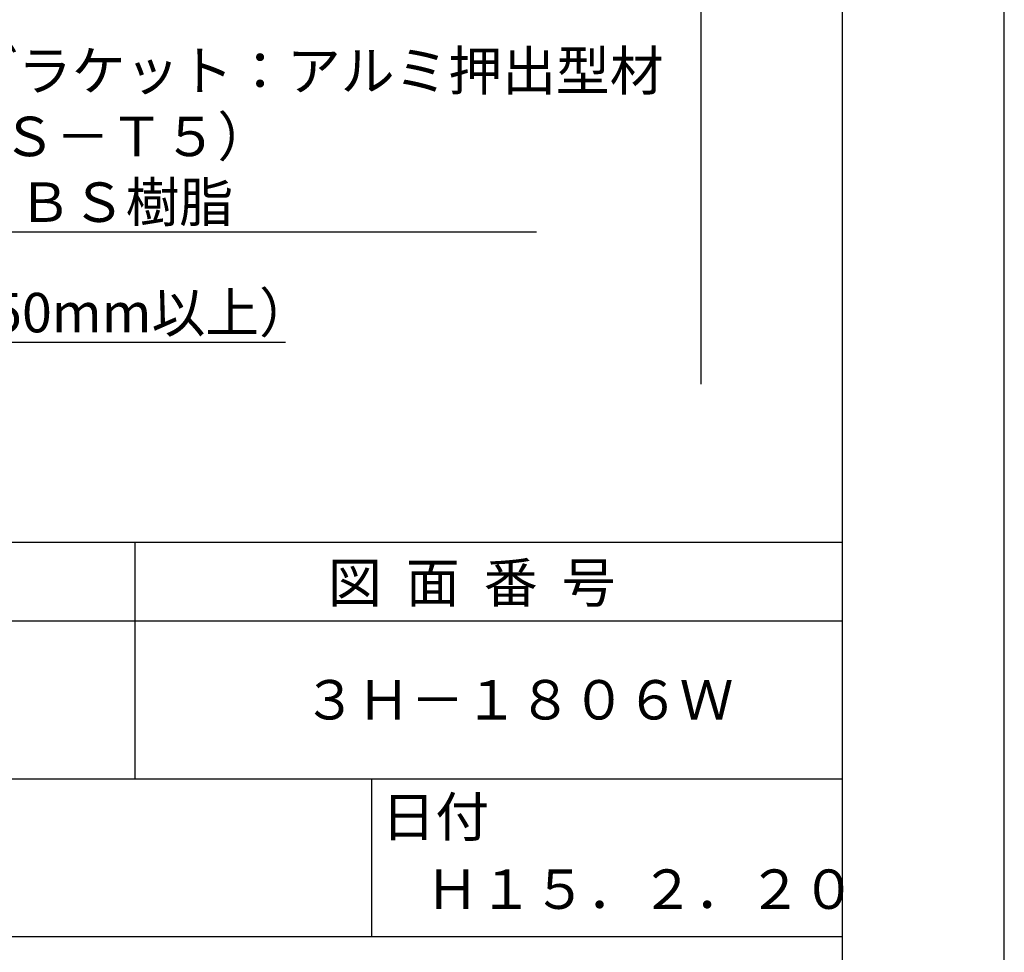
# Model space of a CAD drawing. Extents: x 0 to 210, y 0 to 297.
# Drawn here: x 148 to 210, y 41 to 101 of the extents above; entities that cross this region are included whole.
import ezdxf

# ---------------------------------------------------------------- set-up
doc = ezdxf.new("R2010")
doc.units = 0
doc.header["$LTSCALE"] = 0.4
doc.layers.get('DEFPOINTS').update_dxf_attribs({"linetype": 'CONTINUOUS'})
doc.layers.add('DIMS', color=1, linetype='CONTINUOUS')
doc.layers.add('TITLE', color=7, linetype='CONTINUOUS')
doc.styles.get("Standard").update_dxf_attribs({"font": 'romans.shx', "bigfont": 'bigfont.shx'})

msp = doc.modelspace()

# ---------------------------------------------------------------- linework, layer by layer
at = {"layer": 'DEFPOINTS'}
msp.add_line((210, 0), (210, 297), dxfattribs=at)
at = {"layer": 'DIMS'}
for p, q in [((190.75, 232.37), (190.75, 77.5)), ((124.546, 87.166), (180.338, 87.166)), ((99.75, 80.166), (164.425, 80.166))]:
    msp.add_line(p, q, dxfattribs=at)
at = {"layer": 'TITLE'}
for p, q in [((199.75, 12.625), (199.75, 284.375)), ((20, 67.5), (199.75, 67.5)), ((154.875, 67.5), (154.875, 52.5)), ((20, 62.5), (199.75, 62.5)), ((20, 52.5), (199.75, 52.5)), ((169.875, 52.5), (169.875, 42.5)), ((109.875, 42.5), (199.75, 42.5))]:
    msp.add_line(p, q, dxfattribs=at)

# ---------------------------------------------------------------- texts
at = {"layer": 'DIMS', "color": 7}
for s, p in [('カバー付Ｋブラケット：アルミ押出型材', (127.004, 96.124)), ('（Ａ６０６３Ｓ－Ｔ５）', (126.004, 91.958)), ('カバー部：ＡＢＳ樹脂', (127.004, 87.791)), ('木補強材（厚さ 12mm、巾150mm以上）', (102.375, 80.791))]:
    msp.add_text(s, height=2.5, dxfattribs=at).set_placement(p)
at = {"layer": 'TITLE'}
for s, p in [('図  面  番  号', (167.125, 63.675)), ('３Ｈ－１８０６Ｗ', (165.542, 56.25)), ('日付', (170.52, 48.829)), ('Ｈ１５．２．２０', (173.292, 44.244))]:
    msp.add_text(s, height=2.5, dxfattribs=at).set_placement(p)

doc.saveas('drawing.dxf')
